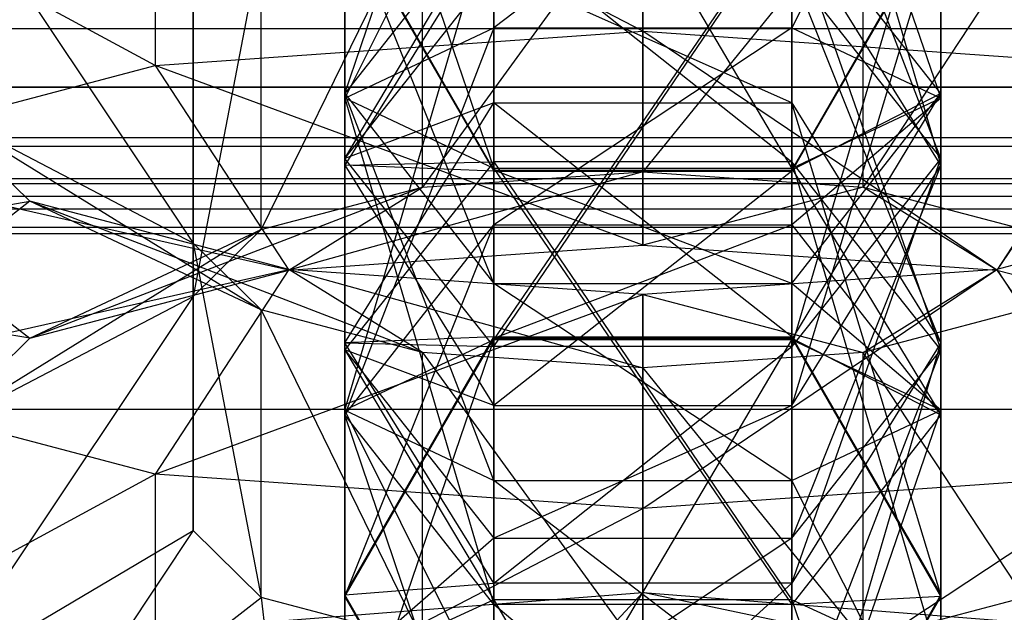
# Model space of a CAD drawing. Extents: x -4025 to 4175, y -648 to 4489.
# Drawn here: x 67 to 80, y 1047 to 1055 of the extents above; entities that cross this region are included whole.
import ezdxf

# ---------------------------------------------------------------- set-up
doc = ezdxf.new("R2010")
doc.units = 0

msp = doc.modelspace()

# ---------------------------------------------------------------- linework, layer by layer
at = {"color": 0}
for p, q in [((71, 1053.919913, 2310.319283), (73, 1059.828207, 2313.675625)), ((77, 1059.80071, 2319.977388), (79, 1052.957188, 2331.909211)), ((73, 1059.68817, 2295.978815), (77, 1052.914266, 2295.949258)), ((73, 1052.914266, 2295.949258), (73, 1059.68817, 2295.978815)), ((77, 1052.914266, 2295.949258), (77, 1059.68817, 2295.978815)), ((77, 1059.68817, 2295.978815), (79, 1053.857576, 2292.489239)), ((71, 1058.775091, 2292.510696), (73, 1052.914266, 2295.949258)), ((71, 1053.857576, 2292.489239), (71, 1058.775091, 2292.510696)), ((79, 1058.775091, 2292.510696), (77, 1054.800885, 2289.029221)), ((79, 1053.857576, 2292.489239), (79, 1058.775091, 2292.510696)), ((75, 1058.617078, 2282.635246), (75, 1054.757929, 2281.583121)), ((79, 1053.049676, 2264.174008), (77, 1058.232177, 2265.201951)), ((68.456849, 1058.155924, 2284.326742), (68.456849, 1054.296774, 2283.274617)), ((75, 1054.757929, 2281.583121), (68.456849, 1058.155924, 2284.326742)), ((73, 1057.862011, 2289.042577), (71, 1053.857576, 2292.489239)), ((73, 1054.800885, 2289.029221), (73, 1057.862011, 2289.042577)), ((77, 1057.862011, 2289.042577), (73, 1054.800885, 2289.029221)), ((77, 1054.800885, 2289.029221), (77, 1057.862011, 2289.042577)), ((71, 1057.319097, 2261.733832), (71, 1053.049676, 2264.174008)), ((77, 1050.524866, 2261.627069), (79, 1057.319097, 2261.733832)), ((79, 1057.319097, 2261.733832), (79, 1053.049676, 2264.174008)), ((65.5, 1057.104547, 2295.786807), (68.964102, 1051.913486, 2307.223736)), ((68.456849, 1054.296774, 2283.274617), (63.66693, 1056.896025, 2288.947995)), ((75, 1056.73046, 2289.555283), (72.043151, 1052.662915, 2289.267545)), ((75, 1052.87131, 2288.503158), (75, 1056.73046, 2289.555283)), ((72.043151, 1056.522064, 2290.31967), (69.878587, 1052.093567, 2291.355889)), ((73, 1056.466852, 2307.794474), (71, 1053.919913, 2310.319283)), ((71, 1049.671948, 2307.841944), (73, 1056.466852, 2307.794474)), ((72.043151, 1052.662915, 2289.267545), (72.043151, 1056.522064, 2290.31967)), ((73, 1050.615257, 2304.381925), (77, 1056.466852, 2307.794474)), ((73, 1056.466852, 2307.794474), (73, 1050.615257, 2304.381925)), ((77.956849, 1056.522064, 2290.31967), (75, 1052.87131, 2288.503158)), ((79, 1053.919913, 2310.319283), (77, 1056.466852, 2307.794474)), ((77, 1056.466852, 2307.794474), (77, 1050.615257, 2304.381925)), ((77.956849, 1052.662915, 2289.267545), (77.956849, 1056.522064, 2290.31967)), ((71, 1053.049676, 2264.174008), (73, 1056.406018, 2258.265714)), ((71, 1056.360088, 2314.588705), (73, 1052.891969, 2315.501784)), ((71, 1056.360088, 2314.588705), (71, 1053.919913, 2310.319283)), ((73, 1051.372973, 2312.844093), (71, 1056.360088, 2314.588705)), ((71, 1052.957188, 2331.909211), (71, 1056.338631, 2319.50622)), ((71, 1056.338631, 2319.50622), (73, 1052.876552, 2319.035052)), ((73, 1052.891969, 2315.501784), (71, 1056.338631, 2319.50622)), ((73, 1050.524866, 2261.627069), (77, 1056.406018, 2258.265714)), ((73, 1056.406018, 2258.265714), (73, 1050.524866, 2261.627069)), ((77, 1056.406018, 2258.265714), (77, 1050.524866, 2261.627069)), ((77, 1052.891969, 2315.501784), (79, 1056.360088, 2314.588705)), ((79, 1056.360088, 2314.588705), (77, 1052.876552, 2319.035052)), ((77, 1052.876552, 2319.035052), (79, 1056.338631, 2319.50622)), ((79, 1056.338631, 2319.50622), (77, 1049.735024, 2330.558045)), ((79, 1056.360088, 2314.588705), (79, 1053.919913, 2310.319283)), ((79, 1052.957188, 2331.909211), (79, 1056.338631, 2319.50622)), ((73, 1056.179352, 2333.260376), (71, 1052.957188, 2331.909211)), ((73, 1056.179352, 2333.260376), (77, 1053.004657, 2338.704115)), ((73, 1053.004657, 2338.704115), (73, 1056.179352, 2333.260376)), ((77, 1053.004657, 2338.704115), (77, 1056.179352, 2333.260376)), ((79, 1052.957188, 2331.909211), (77, 1056.179352, 2333.260376)), ((77, 1056.179352, 2333.260376), (79, 1050.479848, 2336.157175)), ((69.878587, 1055.952716, 2292.408014), (68.964102, 1051.195866, 2294.648618)), ((69.878587, 1052.093567, 2291.355889), (69.878587, 1055.952716, 2292.408014)), ((80.121413, 1055.952716, 2292.408014), (77.956849, 1052.662915, 2289.267545)), ((71, 1053.049676, 2264.174008), (73, 1055.574485, 2266.720947)), ((73, 1055.574485, 2266.720947), (73, 1053.7945, 2269.773138)), ((77, 1053.7945, 2269.773138), (73, 1055.574485, 2266.720947)), ((77, 1055.574485, 2266.720947), (79, 1053.049676, 2264.174008)), ((77, 1055.574485, 2266.720947), (77, 1053.7945, 2269.773138)), ((79, 1050.572336, 2268.421972), (77, 1055.574485, 2266.720947)), ((68.964102, 1051.195866, 2294.648618), (68.964102, 1055.055015, 2295.700743)), ((68.964102, 1055.055015, 2295.700743), (68.964102, 1048.054337, 2306.171612)), ((68.964102, 1051.913486, 2307.223736), (68.964102, 1055.055015, 2295.700743)), ((85, 1054.788779, 2571.030319), (65, 1054.788779, 2571.030319)), ((85, 1054.788779, 2561.504039), (65, 1054.788779, 2561.504039)), ((68.456849, 1054.296774, 2283.274617), (75, 1054.757929, 2281.583121)), ((71, 1053.857576, 2292.489239), (73, 1054.800885, 2289.029221)), ((73, 1054.800885, 2289.029221), (71, 1049.609611, 2290.0119)), ((73, 1052.15655, 2287.48709), (73, 1054.800885, 2289.029221)), ((73, 1054.800885, 2289.029221), (77, 1054.800885, 2289.029221)), ((77, 1054.800885, 2289.029221), (73, 1052.15655, 2287.48709)), ((75, 1054.757929, 2281.583121), (75, 1051.885045, 2284.517077)), ((75, 1054.757929, 2281.583121), (81.543151, 1054.296774, 2283.274617)), ((79.75, 1051.55027, 2285.745019), (75, 1054.757929, 2281.583121)), ((77, 1052.15655, 2287.48709), (77, 1054.800885, 2289.029221)), ((77, 1054.800885, 2289.029221), (79, 1053.857576, 2292.489239)), ((63.66693, 1053.036876, 2287.89587), (68.456849, 1054.296774, 2283.274617)), ((68.456849, 1054.296774, 2283.274617), (70.25, 1051.55027, 2285.745019)), ((75, 1051.885045, 2284.517077), (68.456849, 1054.296774, 2283.274617)), ((81.543151, 1054.296774, 2283.274617), (79.75, 1051.55027, 2285.745019)), ((109, 1054.003246, 2562.75304), (53, 1054.003246, 2562.75304)), ((109, 1054.003246, 2569.824107), (53, 1054.003246, 2569.824107)), ((85, 1054.003448, 2570.480423), (65, 1054.003448, 2570.480423)), ((85, 1054.003448, 2562.053934), (65, 1054.003448, 2562.053934)), ((71, 1053.919913, 2310.319283), (73, 1051.372973, 2312.844093)), ((71, 1053.919913, 2310.319283), (71, 1049.671948, 2307.841944)), ((73, 1048.728639, 2311.301962), (71, 1053.919913, 2310.319283)), ((73, 1052.914266, 2295.949258), (71, 1053.857576, 2292.489239)), ((71, 1053.857576, 2292.489239), (73, 1047.062672, 2292.536709)), ((71, 1049.609611, 2290.0119), (71, 1053.857576, 2292.489239)), ((77, 1051.372973, 2312.844093), (79, 1053.919913, 2310.319283)), ((79, 1053.919913, 2310.319283), (77, 1052.891969, 2315.501784)), ((77, 1050.615257, 2304.381925), (79, 1053.919913, 2310.319283)), ((79, 1053.857576, 2292.489239), (77, 1052.15655, 2287.48709)), ((79, 1053.857576, 2292.489239), (77, 1052.914266, 2295.949258)), ((79, 1053.919913, 2310.319283), (79, 1049.671948, 2307.841944)), ((79, 1049.609611, 2290.0119), (79, 1053.857576, 2292.489239)), ((68.964102, 1051.913486, 2307.223736), (65.5, 1053.723104, 2308.189798)), ((65.5, 1053.723104, 2308.189798), (69.878587, 1051.015785, 2310.516466)), ((66.772759, 1052.473705, 2312.772537), (65.5, 1053.723104, 2308.189798)), ((71, 1050.572336, 2268.421972), (73, 1053.7945, 2269.773138)), ((73, 1053.7945, 2269.773138), (71, 1053.049676, 2264.174008)), ((73, 1053.7945, 2269.773138), (77, 1053.7945, 2269.773138)), ((73, 1053.7945, 2269.773138), (73, 1050.652971, 2281.296131)), ((77, 1050.652971, 2281.296131), (73, 1053.7945, 2269.773138)), ((77, 1053.7945, 2269.773138), (79, 1050.572336, 2268.421972)), ((77, 1053.7945, 2269.773138), (77, 1050.652971, 2281.296131)), ((79, 1047.190893, 2280.824963), (77, 1053.7945, 2269.773138)), ((85, 1053.325535, 2569.802511), (65, 1053.325535, 2569.802511)), ((85, 1053.325535, 2562.731847), (65, 1053.325535, 2562.731847)), ((109, 1053.208652, 2563.788574), (53, 1053.208652, 2563.788574)), ((109, 1053.208652, 2568.788574), (53, 1053.208652, 2568.788574)), ((63.66693, 1053.036876, 2287.89587), (66.772759, 1050.635647, 2289.099817)), ((70.25, 1051.55027, 2285.745019), (63.66693, 1053.036876, 2287.89587)), ((73, 1050.524866, 2261.627069), (71, 1053.049676, 2264.174008)), ((71, 1053.049676, 2264.174008), (71, 1050.572336, 2268.421972)), ((79, 1053.049676, 2264.174008), (77, 1050.524866, 2261.627069)), ((77, 1047.350172, 2267.070807), (79, 1053.049676, 2264.174008)), ((79, 1053.049676, 2264.174008), (79, 1050.572336, 2268.421972)), ((73, 1053.004657, 2338.704115), (71, 1050.479848, 2336.157175)), ((71, 1052.957188, 2331.909211), (73, 1053.004657, 2338.704115)), ((71, 1050.479848, 2336.157175), (71, 1052.957188, 2331.909211)), ((71, 1052.957188, 2331.909211), (73, 1049.735024, 2330.558045)), ((73, 1052.876552, 2319.035052), (71, 1052.957188, 2331.909211)), ((77, 1053.004657, 2338.704115), (73, 1053.004657, 2338.704115)), ((73, 1053.004657, 2338.704115), (77, 1047.123506, 2342.065469)), ((73, 1047.123506, 2342.065469), (73, 1053.004657, 2338.704115)), ((77, 1052.914266, 2295.949258), (73, 1052.914266, 2295.949258)), ((73, 1052.914266, 2295.949258), (77, 1047.062672, 2292.536709)), ((73, 1047.062672, 2292.536709), (73, 1052.914266, 2295.949258)), ((77, 1047.123506, 2342.065469), (77, 1053.004657, 2338.704115)), ((79, 1050.479848, 2336.157175), (77, 1053.004657, 2338.704115)), ((77, 1053.004657, 2338.704115), (79, 1046.210427, 2338.597351)), ((77, 1049.735024, 2330.558045), (79, 1052.957188, 2331.909211)), ((79, 1052.957188, 2331.909211), (77, 1047.955039, 2333.610236)), ((77, 1047.062672, 2292.536709), (77, 1052.914266, 2295.949258)), ((77, 1052.914266, 2295.949258), (79, 1049.609611, 2290.0119)), ((79, 1050.479848, 2336.157175), (79, 1052.957188, 2331.909211)), ((85, 1052.77564, 2569.017179), (65, 1052.77564, 2569.017179)), ((85, 1052.77564, 2563.517179), (65, 1052.77564, 2563.517179)), ((75, 1052.87131, 2288.503158), (70.25, 1051.55027, 2285.745019)), ((72.043151, 1052.662915, 2289.267545), (75, 1052.87131, 2288.503158)), ((73, 1052.876552, 2319.035052), (73, 1052.891969, 2315.501784)), ((73, 1052.891969, 2315.501784), (77, 1052.891969, 2315.501784)), ((77, 1052.891969, 2315.501784), (73, 1052.876552, 2319.035052)), ((73, 1052.891969, 2315.501784), (73, 1051.372973, 2312.844093)), ((77, 1051.372973, 2312.844093), (73, 1052.891969, 2315.501784)), ((73, 1049.735024, 2330.558045), (73, 1052.876552, 2319.035052)), ((73, 1052.876552, 2319.035052), (77, 1052.876552, 2319.035052)), ((77, 1052.876552, 2319.035052), (73, 1049.735024, 2330.558045)), ((75, 1051.885045, 2284.517077), (75, 1052.87131, 2288.503158)), ((75, 1052.87131, 2288.503158), (77.956849, 1052.662915, 2289.267545)), ((77, 1052.876552, 2319.035052), (77, 1052.891969, 2315.501784)), ((77, 1052.891969, 2315.501784), (77, 1051.372973, 2312.844093)), ((77, 1049.735024, 2330.558045), (77, 1052.876552, 2319.035052)), ((109, 1052.70915, 2564.994478), (53, 1052.70915, 2564.994478)), ((109, 1052.70915, 2567.582669), (53, 1052.70915, 2567.582669)), ((72.043151, 1052.662915, 2289.267545), (66.772759, 1050.635647, 2289.099817)), ((69.878587, 1052.093567, 2291.355889), (72.043151, 1052.662915, 2289.267545)), ((70.25, 1051.55027, 2285.745019), (72.043151, 1052.662915, 2289.267545)), ((77.956849, 1052.662915, 2289.267545), (75, 1051.885045, 2284.517077)), ((79.75, 1051.55027, 2285.745019), (77.956849, 1052.662915, 2289.267545)), ((77.956849, 1052.662915, 2289.267545), (80.121413, 1052.093567, 2291.355889)), ((109, 1052.538779, 2566.288574), (53, 1052.538779, 2566.288574)), ((62.035898, 1051.673572, 2308.103734), (66.772759, 1052.473705, 2312.772537)), ((66.772759, 1052.473705, 2312.772537), (63.66693, 1050.072476, 2313.976484)), ((85, 1052.37047, 2568.14829), (65, 1052.37047, 2568.14829)), ((85, 1052.37047, 2564.386068), (65, 1052.37047, 2564.386068)), ((69.878587, 1051.015785, 2310.516466), (66.772759, 1052.473705, 2312.772537)), ((66.772759, 1052.473705, 2312.772537), (72.043151, 1050.446438, 2312.604809)), ((70.25, 1051.559082, 2316.127336), (66.772759, 1052.473705, 2312.772537)), ((83.227241, 1052.473705, 2312.772537), (79.75, 1051.559082, 2316.127336)), ((85, 1052.122337, 2567.222244), (65, 1052.122337, 2567.222244)), ((85, 1052.122337, 2565.312114), (65, 1052.122337, 2565.312114)), ((71, 1049.609611, 2290.0119), (73, 1052.15655, 2287.48709)), ((71, 1047.169436, 2285.742478), (73, 1052.15655, 2287.48709)), ((73, 1050.637554, 2284.829399), (73, 1052.15655, 2287.48709)), ((73, 1052.15655, 2287.48709), (77, 1052.15655, 2287.48709)), ((73, 1050.637554, 2284.829399), (77, 1052.15655, 2287.48709)), ((77, 1050.637554, 2284.829399), (77, 1052.15655, 2287.48709)), ((77, 1052.15655, 2287.48709), (79, 1049.609611, 2290.0119)), ((85, 1052.038779, 2566.267179), (65, 1052.038779, 2566.267179)), ((69.878587, 1052.093567, 2291.355889), (65.5, 1049.386248, 2293.682557)), ((66.772759, 1050.635647, 2289.099817), (69.878587, 1052.093567, 2291.355889)), ((68.964102, 1051.195866, 2294.648618), (69.878587, 1052.093567, 2291.355889)), ((80.121413, 1052.093567, 2291.355889), (79.75, 1051.55027, 2285.745019)), ((68.964102, 1048.054337, 2306.171612), (68.964102, 1051.913486, 2307.223736)), ((68.964102, 1051.913486, 2307.223736), (69.878587, 1047.156636, 2309.464341)), ((69.878587, 1051.015785, 2310.516466), (68.964102, 1051.913486, 2307.223736)), ((70.25, 1051.55027, 2285.745019), (75, 1051.885045, 2284.517077)), ((75, 1051.885045, 2284.517077), (79.75, 1051.55027, 2285.745019)), ((63.66693, 1050.072476, 2313.976484), (70.25, 1051.559082, 2316.127336)), ((66.772759, 1050.635647, 2289.099817), (70.25, 1051.55027, 2285.745019)), ((70.25, 1051.559082, 2316.127336), (68.456849, 1048.812578, 2318.597737)), ((72.043151, 1050.446438, 2312.604809), (70.25, 1051.559082, 2316.127336)), ((70.25, 1051.559082, 2316.127336), (75, 1050.238042, 2313.369196)), ((75, 1051.224307, 2317.355277), (70.25, 1051.559082, 2316.127336)), ((79.75, 1051.559082, 2316.127336), (75, 1051.224307, 2317.355277)), ((75, 1048.351423, 2320.289233), (79.75, 1051.559082, 2316.127336)), ((77.956849, 1050.446438, 2312.604809), (79.75, 1051.559082, 2316.127336)), ((80.121413, 1051.015785, 2310.516466), (79.75, 1051.559082, 2316.127336)), ((79.75, 1051.559082, 2316.127336), (81.543151, 1048.812578, 2318.597737)), ((79.75, 1051.55027, 2285.745019), (83.227241, 1050.635647, 2289.099817)), ((66.772759, 1050.635647, 2289.099817), (62.035898, 1051.435781, 2293.768621)), ((73, 1051.372973, 2312.844093), (77, 1051.372973, 2312.844093)), ((73, 1051.372973, 2312.844093), (73, 1048.728639, 2311.301962)), ((77, 1048.728639, 2311.301962), (73, 1051.372973, 2312.844093)), ((77, 1051.372973, 2312.844093), (77, 1048.728639, 2311.301962)), ((79, 1049.671948, 2307.841944), (77, 1051.372973, 2312.844093)), ((65.5, 1049.386248, 2293.682557), (68.964102, 1051.195866, 2294.648618)), ((68.964102, 1051.195866, 2294.648618), (65.5, 1046.004805, 2306.085548)), ((68.456849, 1048.812578, 2318.597737), (75, 1051.224307, 2317.355277)), ((68.964102, 1048.054337, 2306.171612), (68.964102, 1051.195866, 2294.648618)), ((75, 1050.238042, 2313.369196), (75, 1051.224307, 2317.355277)), ((75, 1051.224307, 2317.355277), (77.956849, 1050.446438, 2312.604809)), ((75, 1051.224307, 2317.355277), (75, 1048.351423, 2320.289233)), ((69.878587, 1047.156636, 2309.464341), (69.878587, 1051.015785, 2310.516466)), ((69.878587, 1051.015785, 2310.516466), (72.043151, 1046.587288, 2311.552684)), ((72.043151, 1050.446438, 2312.604809), (69.878587, 1051.015785, 2310.516466)), ((80.121413, 1051.015785, 2310.516466), (77.956849, 1050.446438, 2312.604809)), ((71, 1047.190893, 2280.824963), (73, 1050.652971, 2281.296131)), ((73, 1050.652971, 2281.296131), (71, 1050.572336, 2268.421972)), ((73, 1050.652971, 2281.296131), (77, 1050.652971, 2281.296131)), ((73, 1050.652971, 2281.296131), (73, 1050.637554, 2284.829399)), ((77, 1050.637554, 2284.829399), (73, 1050.652971, 2281.296131)), ((77, 1050.652971, 2281.296131), (79, 1047.190893, 2280.824963)), ((77, 1050.652971, 2281.296131), (77, 1050.637554, 2284.829399)), ((79, 1047.169436, 2285.742478), (77, 1050.652971, 2281.296131)), ((65.5, 1049.386248, 2293.682557), (66.772759, 1050.635647, 2289.099817)), ((71, 1047.169436, 2285.742478), (73, 1050.637554, 2284.829399)), ((73, 1050.637554, 2284.829399), (71, 1047.190893, 2280.824963)), ((73, 1050.615257, 2304.381925), (71, 1049.671948, 2307.841944)), ((71, 1044.754433, 2307.820487), (73, 1050.615257, 2304.381925)), ((73, 1047.350172, 2267.070807), (71, 1050.572336, 2268.421972)), ((71, 1050.572336, 2268.421972), (73, 1050.524866, 2261.627069)), ((71, 1050.572336, 2268.421972), (71, 1047.190893, 2280.824963)), ((73, 1050.637554, 2284.829399), (77, 1050.637554, 2284.829399)), ((77, 1050.615257, 2304.381925), (73, 1050.615257, 2304.381925)), ((73, 1043.841354, 2304.352368), (77, 1050.615257, 2304.381925)), ((73, 1050.615257, 2304.381925), (73, 1043.841354, 2304.352368)), ((77, 1050.524866, 2261.627069), (73, 1050.524866, 2261.627069)), ((73, 1047.350172, 2267.070807), (77, 1050.524866, 2261.627069)), ((73, 1050.524866, 2261.627069), (73, 1047.350172, 2267.070807)), ((77, 1050.637554, 2284.829399), (79, 1047.169436, 2285.742478)), ((77, 1050.637554, 2284.829399), (79, 1049.609611, 2290.0119)), ((79, 1049.671948, 2307.841944), (77, 1050.615257, 2304.381925)), ((77, 1050.615257, 2304.381925), (77, 1043.841354, 2304.352368)), ((79, 1050.572336, 2268.421972), (77, 1047.350172, 2267.070807)), ((77, 1043.728814, 2280.353795), (79, 1050.572336, 2268.421972)), ((77, 1050.524866, 2261.627069), (77, 1047.350172, 2267.070807)), ((79, 1050.572336, 2268.421972), (79, 1047.190893, 2280.824963)), ((71, 1050.479848, 2336.157175), (73, 1047.123506, 2342.065469)), ((71, 1046.210427, 2338.597351), (71, 1050.479848, 2336.157175)), ((71, 1050.479848, 2336.157175), (73, 1047.955039, 2333.610236)), ((73, 1049.735024, 2330.558045), (71, 1050.479848, 2336.157175)), ((72.043151, 1046.587288, 2311.552684), (72.043151, 1050.446438, 2312.604809)), ((72.043151, 1050.446438, 2312.604809), (75, 1046.378892, 2312.317071)), ((75, 1050.238042, 2313.369196), (72.043151, 1050.446438, 2312.604809)), ((77.956849, 1050.446438, 2312.604809), (75, 1050.238042, 2313.369196)), ((77, 1047.955039, 2333.610236), (79, 1050.479848, 2336.157175)), ((79, 1050.479848, 2336.157175), (77, 1045.297347, 2335.129232)), ((77.956849, 1046.587288, 2311.552684), (77.956849, 1050.446438, 2312.604809)), ((80.121413, 1047.156636, 2309.464341), (77.956849, 1050.446438, 2312.604809)), ((79, 1046.210427, 2338.597351), (79, 1050.479848, 2336.157175)), ((75, 1046.378892, 2312.317071), (75, 1050.238042, 2313.369196)), ((75, 1050.238042, 2313.369196), (77.956849, 1046.587288, 2311.552684)), ((68.456849, 1048.812578, 2318.597737), (63.66693, 1050.072476, 2313.976484)), ((73, 1047.955039, 2333.610236), (73, 1049.735024, 2330.558045)), ((73, 1049.735024, 2330.558045), (77, 1049.735024, 2330.558045)), ((77, 1049.735024, 2330.558045), (73, 1047.955039, 2333.610236)), ((77, 1047.955039, 2333.610236), (77, 1049.735024, 2330.558045)), ((65, 1049.685962, 2597.861677), (85, 1049.685962, 2597.861677)), ((71, 1049.671948, 2307.841944), (73, 1048.728639, 2311.301962)), ((71, 1049.671948, 2307.841944), (71, 1044.754433, 2307.820487)), ((73, 1045.667512, 2311.288606), (71, 1049.671948, 2307.841944)), ((73, 1047.062672, 2292.536709), (71, 1049.609611, 2290.0119)), ((73, 1043.701317, 2286.655558), (71, 1049.609611, 2290.0119)), ((71, 1047.169436, 2285.742478), (71, 1049.609611, 2290.0119)), ((77, 1048.728639, 2311.301962), (79, 1049.671948, 2307.841944)), ((77, 1043.841354, 2304.352368), (79, 1049.671948, 2307.841944)), ((79, 1049.609611, 2290.0119), (77, 1047.062672, 2292.536709)), ((79, 1049.671948, 2307.841944), (79, 1044.754433, 2307.820487)), ((79, 1047.169436, 2285.742478), (79, 1049.609611, 2290.0119)), ((63.66693, 1046.213327, 2312.924359), (68.456849, 1048.812578, 2318.597737)), ((75, 1048.351423, 2320.289233), (68.456849, 1048.812578, 2318.597737)), ((68.456849, 1048.812578, 2318.597737), (68.456849, 1044.953429, 2317.545612)), ((81.543151, 1048.812578, 2318.597737), (75, 1048.351423, 2320.289233)), ((75, 1044.492274, 2319.237108), (81.543151, 1048.812578, 2318.597737)), ((73, 1048.728639, 2311.301962), (77, 1048.728639, 2311.301962)), ((73, 1048.728639, 2311.301962), (73, 1045.667512, 2311.288606)), ((77, 1045.667512, 2311.288606), (73, 1048.728639, 2311.301962)), ((77, 1048.728639, 2311.301962), (77, 1045.667512, 2311.288606)), ((79, 1044.754433, 2307.820487), (77, 1048.728639, 2311.301962)), ((68.456849, 1044.953429, 2317.545612), (75, 1048.351423, 2320.289233)), ((75, 1048.351423, 2320.289233), (75, 1044.492274, 2319.237108)), ((65.5, 1046.004805, 2306.085548), (68.964102, 1048.054337, 2306.171612)), ((68.964102, 1048.054337, 2306.171612), (66.772759, 1044.755407, 2310.668288)), ((69.878587, 1047.156636, 2309.464341), (68.964102, 1048.054337, 2306.171612)), ((73, 1047.955039, 2333.610236), (71, 1046.210427, 2338.597351)), ((73, 1045.297347, 2335.129232), (73, 1047.955039, 2333.610236)), ((73, 1047.955039, 2333.610236), (77, 1047.955039, 2333.610236)), ((77, 1047.955039, 2333.610236), (73, 1045.297347, 2335.129232)), ((77, 1045.297347, 2335.129232), (77, 1047.955039, 2333.610236)), ((71, 1047.190893, 2280.824963), (73, 1047.350172, 2267.070807)), ((77, 1047.350172, 2267.070807), (73, 1047.350172, 2267.070807)), ((73, 1043.728814, 2280.353795), (77, 1047.350172, 2267.070807)), ((73, 1047.350172, 2267.070807), (73, 1043.728814, 2280.353795)), ((77, 1047.350172, 2267.070807), (77, 1043.728814, 2280.353795)), ((70.25, 1046.853675, 2333.694077), (75, 1047.225794, 2332.476931)), ((75, 1047.225794, 2332.476931), (72.043151, 1044.033009, 2336.079452)), ((75, 1044.264651, 2335.321786), (75, 1047.225794, 2332.476931)), ((75, 1047.225794, 2332.476931), (75, 1046.361718, 2328.46259)), ((75, 1047.225794, 2332.476931), (79.75, 1046.853675, 2333.694077)), ((81.543151, 1045.849122, 2330.139215), (75, 1047.225794, 2332.476931)), ((66.772759, 1044.755407, 2310.668288), (69.878587, 1047.156636, 2309.464341)), ((69.878587, 1047.156636, 2309.464341), (70.25, 1043.840784, 2314.023086)), ((72.043151, 1046.587288, 2311.552684), (69.878587, 1047.156636, 2309.464341)), ((73, 1043.728814, 2280.353795), (71, 1047.190893, 2280.824963)), ((71, 1047.190893, 2280.824963), (71, 1047.169436, 2285.742478)), ((73, 1043.701317, 2286.655558), (71, 1047.169436, 2285.742478)), ((71, 1047.169436, 2285.742478), (73, 1043.728814, 2280.353795)), ((73, 1047.123506, 2342.065469), (71, 1046.210427, 2338.597351)), ((77, 1047.123506, 2342.065469), (73, 1047.123506, 2342.065469)), ((73, 1047.123506, 2342.065469), (77, 1040.349602, 2342.035912)), ((73, 1040.349602, 2342.035912), (73, 1047.123506, 2342.065469)), ((79, 1047.190893, 2280.824963), (77, 1043.728814, 2280.353795)), ((77, 1043.701317, 2286.655558), (79, 1047.190893, 2280.824963)), ((79, 1047.169436, 2285.742478), (77, 1043.701317, 2286.655558)), ((79, 1047.169436, 2285.742478), (77, 1047.062672, 2292.536709)), ((77, 1040.349602, 2342.035912), (77, 1047.123506, 2342.065469)), ((79, 1046.210427, 2338.597351), (77, 1047.123506, 2342.065469)), ((77, 1047.123506, 2342.065469), (79, 1041.292911, 2338.575894)), ((80.121413, 1047.156636, 2309.464341), (77.956849, 1046.587288, 2311.552684)), ((79, 1047.190893, 2280.824963), (79, 1047.169436, 2285.742478)), ((77, 1047.062672, 2292.536709), (73, 1047.062672, 2292.536709)), ((77, 1043.701317, 2286.655558), (73, 1047.062672, 2292.536709)), ((73, 1043.701317, 2286.655558), (73, 1047.062672, 2292.536709)), ((77, 1043.701317, 2286.655558), (77, 1047.062672, 2292.536709))]:
    msp.add_line(p, q, dxfattribs=at)

doc.saveas('drawing.dxf')
